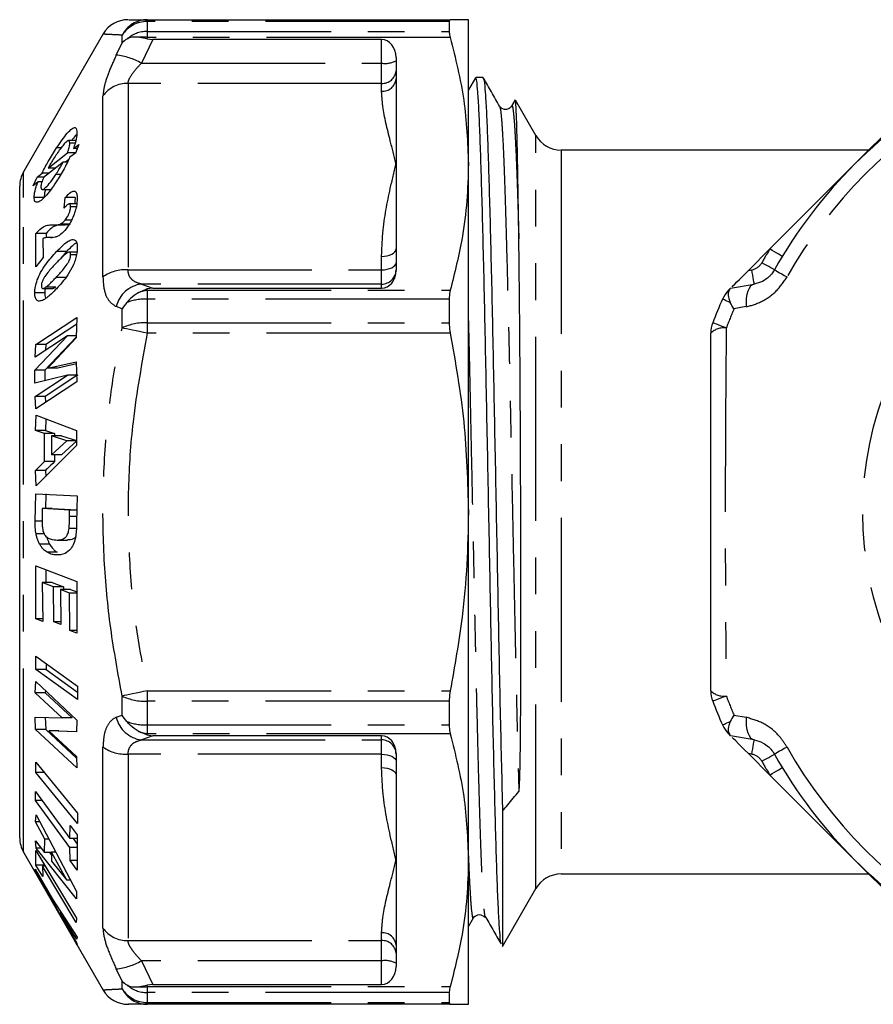
# Model space of a CAD drawing. Extents: x 16 to 395, y 76 to 235.
# Drawn here: x 86 to 115, y 76 to 110 of the extents above; entities that cross this region are included whole.
import ezdxf

# ---------------------------------------------------------------- set-up
doc = ezdxf.new("R2010")
doc.units = 0
doc.linetypes.add('PHANTOM', pattern=[12.7, 6.35, -1.27, 1.27, -1.27, 1.27, -1.27])
doc.layers.get('0').update_dxf_attribs({"linetype": 'CONTINUOUS'})

msp = doc.modelspace()

# ---------------------------------------------------------------- linework, layer by layer
at = {"color": 7, "linetype": 'CONTINUOUS'}
for p, q in [((90.177, 110.213), (100.644, 110.213)), ((101.271, 105.234), (101.271, 110.213)), ((100.607, 110.146), (100.607, 109.807)), ((88.652, 109.722), (85.905, 104.963)), ((90.164, 109.555), (89.859, 109.608)), ((90.164, 109.555), (90.375, 109.529)), ((98.271, 109.529), (90.375, 109.529)), ((98.771, 108.913), (98.771, 108.171)), ((98.771, 108.171), (98.771, 105.234)), ((101.513, 108.205), (101.271, 107.787)), ((101.777, 108.213), (101.522, 108.213)), ((114.622, 105.234), (117.559, 108.171)), ((102.885, 107.442), (102.763, 107.23)), ((102.349, 107.209), (102.35, 107.206)), ((103.604, 106.213), (102.898, 107.436)), ((87.203, 105.787), (87.048, 105.787)), ((87.703, 106.036), (87.453, 106.036)), ((87.685, 105.946), (87.501, 105.946)), ((87.628, 105.767), (87.809, 105.901)), ((87.759, 105.767), (87.628, 105.767)), ((87.809, 105.901), (87.7, 105.609)), ((86.754, 105.091), (87.421, 105.612)), ((87.702, 105.612), (87.421, 105.612)), ((87.7, 105.609), (87.506, 105.466)), ((115.121, 105.713), (104.47, 105.713)), ((87.272, 105.291), (86.596, 104.768)), ((87.013, 105.091), (86.754, 105.091)), ((87.418, 105.291), (87.272, 105.291)), ((87.458, 105.37), (87.357, 105.291)), ((98.771, 105.234), (98.771, 102.297)), ((101.271, 93.213), (101.271, 105.234)), ((111.685, 102.297), (114.622, 105.234)), ((86.24, 104.475), (86.372, 104.773)), ((86.372, 104.773), (86.544, 104.918)), ((86.602, 104.773), (86.372, 104.773)), ((86.79, 104.918), (86.544, 104.918)), ((87.189, 104.865), (87.015, 104.865)), ((85.771, 103.607), (85.771, 104.463)), ((86.405, 104.613), (86.24, 104.475)), ((86.541, 104.613), (86.405, 104.613)), ((86.618, 104.072), (86.271, 104.072)), ((86.557, 104.349), (86.848, 104.349)), ((87.307, 103.709), (87.346, 104.07)), ((87.692, 104.07), (87.346, 104.07)), ((87.738, 103.855), (87.482, 103.855)), ((87.727, 103.756), (87.529, 103.756)), ((85.771, 81.963), (85.771, 103.607)), ((86.993, 103.129), (87.339, 103.129)), ((87.517, 103.151), (87.171, 103.151)), ((87.561, 103.294), (87.34, 103.294)), ((86.332, 101.684), (86.334, 102.835)), ((86.681, 102.835), (86.334, 102.835)), ((86.681, 102.835), (86.68, 102.724)), ((86.91, 102.689), (86.706, 102.689)), ((86.573, 102.657), (86.587, 102.004)), ((86.587, 102.004), (86.332, 101.684)), ((87.389, 102.203), (87.043, 102.203)), ((87.389, 102.203), (87.177, 101.956)), ((87.75, 102.186), (87.479, 102.186)), ((87.732, 102.092), (87.531, 102.092)), ((98.771, 102.297), (98.771, 101.556)), ((110.944, 101.556), (111.685, 102.297)), ((110.327, 100.939), (111.145, 101.083)), ((86.638, 100.785), (86.292, 100.785)), ((86.573, 100.931), (86.92, 100.931)), ((87.014, 100.974), (86.668, 100.974)), ((89.859, 100.783), (90.164, 100.914)), ((90.375, 100.939), (90.164, 100.914)), ((90.375, 100.939), (98.271, 100.939)), ((110.302, 100.914), (110.248, 100.783)), ((110.256, 100.868), (110.302, 100.914)), ((110.302, 100.914), (110.327, 100.939)), ((100.607, 100.566), (100.607, 99.748)), ((86.323, 98.994), (87.75, 99.927)), ((87.742, 99.696), (86.669, 98.994)), ((87.75, 99.927), (87.726, 99.233)), ((86.291, 98.108), (87.428, 99.297)), ((87.428, 99.297), (86.302, 98.562)), ((87.728, 99.297), (87.428, 99.297)), ((86.302, 98.562), (86.323, 98.994)), ((86.669, 98.994), (86.323, 98.994)), ((87.727, 99.247), (86.637, 98.108)), ((86.669, 98.994), (86.66, 98.796)), ((87.726, 99.233), (86.745, 98.179)), ((86.745, 98.179), (87.726, 98.403)), ((87.729, 98.324), (87.091, 98.179)), ((87.726, 98.403), (87.75, 97.707)), ((86.291, 97.661), (86.291, 98.108)), ((86.637, 98.108), (86.291, 98.108)), ((87.428, 97.94), (86.291, 97.661)), ((86.302, 97.205), (87.428, 97.94)), ((86.637, 98.108), (86.637, 97.746)), ((87.091, 98.179), (86.745, 98.179)), ((87.775, 97.94), (87.428, 97.94)), ((87.75, 97.707), (86.323, 96.773)), ((86.323, 96.773), (86.302, 97.205)), ((86.649, 97.205), (86.302, 97.205)), ((86.649, 97.205), (86.659, 96.993)), ((86.314, 96.032), (86.338, 96.554)), ((86.338, 96.554), (87.73, 96.026)), ((86.678, 96.425), (86.66, 96.032)), ((86.632, 95.927), (86.314, 96.032)), ((86.66, 96.032), (86.314, 96.032)), ((86.631, 94.955), (86.632, 95.927)), ((86.978, 95.927), (86.632, 95.927)), ((86.66, 96.032), (86.978, 95.927)), ((86.978, 95.927), (86.978, 95.846)), ((87.73, 96.026), (87.729, 95.507)), ((86.869, 95.846), (86.868, 95.183)), ((86.868, 95.183), (87.395, 95.674)), ((87.395, 95.674), (86.869, 95.846)), ((87.215, 95.846), (86.869, 95.846)), ((87.215, 95.846), (87.73, 95.678)), ((87.742, 95.674), (87.215, 95.183)), ((87.73, 95.674), (87.395, 95.674)), ((87.729, 95.507), (86.337, 94.112)), ((86.313, 94.646), (86.631, 94.955)), ((86.978, 94.955), (86.631, 94.955)), ((87.215, 95.183), (86.868, 95.183)), ((86.978, 95.183), (86.978, 94.955)), ((86.337, 94.112), (86.313, 94.646)), ((86.66, 94.646), (86.313, 94.646)), ((86.66, 94.646), (86.669, 94.444)), ((86.302, 92.902), (86.325, 93.843)), ((86.325, 93.843), (87.752, 93.77)), ((86.671, 93.843), (86.659, 93.331)), ((87.752, 93.77), (87.733, 92.855)), ((86.548, 93.331), (86.543, 92.957)), ((87.496, 93.282), (86.548, 93.331)), ((86.895, 93.331), (86.548, 93.331)), ((86.895, 93.331), (87.742, 93.287)), ((87.492, 93.057), (87.496, 93.282)), ((87.742, 93.282), (87.496, 93.282)), ((101.271, 81.192), (101.271, 93.213)), ((87.729, 92.647), (87.477, 92.647)), ((86.619, 92.457), (86.335, 92.457)), ((87.073, 92.246), (87.419, 92.246)), ((86.805, 92.1), (86.458, 92.1)), ((87.068, 91.822), (86.721, 91.822)), ((87.169, 91.73), (87.028, 91.73)), ((86.326, 91.353), (87.748, 90.81)), ((86.329, 89.522), (86.326, 91.353)), ((86.673, 91.221), (86.673, 90.775)), ((87.748, 90.81), (87.749, 89.026)), ((86.939, 90.628), (86.551, 90.775)), ((86.551, 90.775), (86.569, 89.43)), ((86.897, 90.775), (86.551, 90.775)), ((86.897, 90.775), (87.285, 90.628)), ((86.95, 89.419), (86.939, 90.628)), ((87.285, 90.628), (86.939, 90.628)), ((87.179, 90.536), (87.19, 89.328)), ((87.495, 90.416), (87.179, 90.536)), ((87.525, 90.536), (87.179, 90.536)), ((87.285, 90.628), (87.286, 90.536)), ((87.525, 90.536), (87.748, 90.451)), ((87.508, 89.117), (87.495, 90.416)), ((87.748, 90.416), (87.495, 90.416)), ((86.569, 89.43), (86.329, 89.522)), ((86.568, 89.522), (86.329, 89.522)), ((87.19, 89.328), (86.95, 89.419)), ((87.189, 89.419), (86.95, 89.419)), ((87.749, 89.026), (87.508, 89.117)), ((87.749, 89.117), (87.508, 89.117)), ((86.334, 88.232), (87.765, 87.2)), ((86.334, 87.777), (86.334, 88.232)), ((87.766, 86.744), (86.334, 87.777)), ((86.681, 87.777), (86.334, 87.777)), ((86.68, 87.982), (86.681, 87.777)), ((86.681, 87.777), (87.765, 86.994)), ((86.308, 86.968), (86.324, 87.358)), ((86.324, 87.358), (87.747, 86.028)), ((86.658, 87.047), (86.654, 86.968)), ((87.765, 87.2), (87.766, 86.744)), ((87.237, 86.101), (86.308, 86.968)), ((86.654, 86.968), (86.308, 86.968)), ((86.654, 86.968), (87.584, 86.101)), ((100.607, 86.679), (100.607, 85.86)), ((86.322, 85.708), (86.306, 86.129)), ((86.306, 86.129), (87.237, 86.101)), ((86.652, 86.129), (86.669, 85.708)), ((87.584, 86.101), (87.237, 86.101)), ((87.747, 86.028), (87.732, 85.619)), ((87.745, 84.377), (86.322, 85.708)), ((86.669, 85.708), (86.322, 85.708)), ((86.669, 85.708), (87.734, 84.711)), ((86.78, 85.656), (87.732, 84.767)), ((87.732, 85.619), (86.78, 85.656)), ((87.126, 85.656), (86.78, 85.656)), ((87.126, 85.656), (87.733, 85.632)), ((90.164, 85.513), (89.859, 85.643)), ((90.164, 85.513), (90.375, 85.487)), ((98.271, 85.487), (90.375, 85.487)), ((110.248, 85.643), (110.302, 85.513)), ((110.302, 85.513), (110.256, 85.558)), ((110.327, 85.487), (110.302, 85.513)), ((111.145, 85.343), (110.327, 85.487)), ((87.732, 84.767), (87.745, 84.377)), ((98.771, 84.871), (98.771, 84.129)), ((111.685, 84.129), (110.944, 84.871)), ((86.334, 84.569), (87.766, 82.817)), ((86.334, 84.214), (86.334, 84.569)), ((87.766, 82.462), (86.334, 84.214)), ((86.624, 84.214), (86.334, 84.214)), ((98.771, 84.129), (98.771, 81.192)), ((114.622, 81.192), (111.685, 84.129)), ((86.313, 83.559), (87.501, 81.937)), ((86.313, 83.251), (86.313, 83.559)), ((87.501, 81.629), (86.313, 83.251)), ((86.539, 83.251), (86.313, 83.251)), ((86.314, 82.509), (86.338, 82.755)), ((86.338, 82.755), (87.738, 80.103)), ((87.766, 82.817), (87.766, 82.462)), ((102.45, 82.889), (102.45, 78.213)), ((86.634, 81.913), (86.314, 82.509)), ((86.468, 82.509), (86.314, 82.509)), ((87.501, 81.937), (87.52, 82.39)), ((87.52, 82.39), (87.761, 82.06)), ((87.761, 82.06), (87.76, 80.847)), ((86.314, 81.855), (86.633, 81.454)), ((86.338, 81.603), (86.314, 81.855)), ((87.738, 79.858), (86.338, 81.603)), ((86.515, 81.603), (86.338, 81.603)), ((86.633, 81.454), (86.634, 81.913)), ((86.782, 81.913), (86.634, 81.913)), ((87.761, 81.937), (87.501, 81.937)), ((87.519, 81.177), (87.501, 81.629)), ((87.761, 81.629), (87.501, 81.629)), ((87.622, 81.937), (87.761, 81.747)), ((85.905, 81.463), (88.652, 76.705)), ((86.327, 81.527), (87.735, 79.188)), ((86.333, 81.022), (86.327, 81.527)), ((86.872, 81.454), (86.633, 81.454)), ((86.804, 81.454), (86.872, 81.369)), ((87.402, 80.497), (86.872, 81.471)), ((87.016, 81.471), (86.872, 81.471)), ((86.872, 81.471), (86.872, 81.157)), ((86.98, 81.539), (86.98, 81.454)), ((86.572, 80.625), (86.333, 81.022)), ((86.63, 81.022), (86.333, 81.022)), ((87.725, 79.043), (86.554, 80.984)), ((86.554, 80.984), (86.572, 80.625)), ((86.653, 80.984), (86.554, 80.984)), ((86.872, 81.157), (87.402, 80.497)), ((87.76, 80.847), (87.519, 81.177)), ((87.76, 81.177), (87.519, 81.177)), ((98.771, 81.192), (98.771, 78.256)), ((101.271, 76.213), (101.271, 81.192)), ((117.559, 78.256), (114.622, 81.192)), ((86.309, 80.882), (86.91, 79.849)), ((86.309, 80.823), (86.309, 80.882)), ((86.908, 79.793), (86.309, 80.823)), ((86.343, 80.823), (86.309, 80.823)), ((104.47, 80.713), (115.121, 80.713)), ((87.53, 80.497), (87.402, 80.497)), ((87.738, 80.103), (87.738, 79.858)), ((102.45, 78.213), (103.604, 80.213)), ((87.762, 78.26), (86.908, 79.793)), ((86.946, 79.793), (86.908, 79.793)), ((86.91, 79.849), (87.761, 78.534)), ((87.171, 79.367), (87.742, 78.328)), ((87.741, 78.465), (87.171, 79.367)), ((87.222, 79.367), (87.171, 79.367)), ((101.443, 79.221), (101.449, 79.242)), ((87.735, 79.188), (87.725, 79.043)), ((101.271, 78.9), (101.443, 79.197)), ((87.761, 78.534), (87.741, 78.465)), ((87.742, 78.328), (87.762, 78.26)), ((98.771, 78.256), (98.771, 77.514)), ((89.859, 76.818), (90.164, 76.872)), ((90.375, 76.898), (90.164, 76.872)), ((90.375, 76.898), (98.271, 76.898)), ((100.607, 76.619), (100.607, 76.28)), ((100.644, 76.213), (90.177, 76.213))]:
    msp.add_line(p, q, dxfattribs=at)
at = {"color": 8, "linetype": 'PHANTOM'}
for p, q in [((90.177, 110.213), (90.177, 110.146)), ((90.177, 110.146), (90.177, 109.807)), ((100.607, 110.146), (90.177, 110.146)), ((89.311, 109.411), (89.311, 109.68)), ((90.375, 109.529), (89.975, 108.711)), ((90.177, 109.6), (90.164, 109.555)), ((90.177, 109.807), (90.177, 109.6)), ((90.177, 109.807), (100.607, 109.807)), ((100.644, 109.6), (90.177, 109.6)), ((98.271, 108.711), (98.271, 109.529)), ((89.109, 108.993), (89.311, 109.411)), ((89.975, 108.711), (98.271, 108.711)), ((98.271, 108.014), (98.271, 108.711)), ((89.513, 108.014), (89.513, 101.576)), ((98.271, 108.014), (89.513, 108.014)), ((98.271, 107.744), (98.271, 108.014)), ((88.647, 101.33), (88.647, 107.579)), ((103.604, 80.213), (103.604, 106.213)), ((104.47, 105.713), (104.47, 80.713)), ((85.905, 104.069), (85.905, 104.963)), ((85.905, 81.463), (85.905, 104.069)), ((98.271, 101.576), (98.271, 102.038)), ((89.513, 101.576), (98.271, 101.576)), ((98.271, 101.083), (98.271, 101.576)), ((110.944, 101.556), (111.059, 101.576)), ((87.373, 101.313), (87.027, 101.313)), ((89.975, 101.083), (90.375, 100.939)), ((98.271, 101.083), (89.975, 101.083)), ((98.271, 100.939), (98.271, 101.083)), ((90.164, 100.914), (90.177, 100.868)), ((90.177, 100.868), (100.644, 100.868)), ((90.177, 100.868), (90.177, 100.566)), ((89.311, 100.224), (89.109, 100.304)), ((90.177, 100.566), (90.177, 99.748)), ((100.607, 100.566), (90.177, 100.566)), ((110.863, 100.304), (110.445, 100.224)), ((89.311, 99.568), (89.311, 100.224)), ((90.177, 99.748), (100.607, 99.748)), ((90.177, 99.748), (90.177, 99.388)), ((100.644, 99.388), (90.177, 99.388)), ((86.543, 92.902), (86.302, 92.902)), ((87.737, 93.057), (87.492, 93.057)), ((89.311, 86.202), (89.311, 86.859)), ((90.177, 87.039), (100.644, 87.039)), ((90.177, 87.039), (90.177, 86.679)), ((100.607, 86.679), (90.177, 86.679)), ((90.177, 86.679), (90.177, 85.86)), ((89.109, 86.123), (89.311, 86.202)), ((110.445, 86.202), (110.863, 86.123)), ((90.177, 85.86), (100.607, 85.86)), ((90.177, 85.86), (90.177, 85.558)), ((90.375, 85.487), (89.975, 85.343)), ((89.975, 85.343), (98.271, 85.343)), ((90.177, 85.558), (90.164, 85.513)), ((100.644, 85.558), (90.177, 85.558)), ((98.271, 85.343), (98.271, 85.487)), ((98.271, 84.85), (98.271, 85.343)), ((88.647, 78.848), (88.647, 85.096)), ((98.271, 84.85), (89.513, 84.85)), ((89.513, 84.85), (89.513, 78.413)), ((98.271, 84.389), (98.271, 84.85)), ((111.059, 84.851), (110.944, 84.871)), ((98.271, 78.413), (98.271, 78.683)), ((89.513, 78.413), (98.271, 78.413)), ((98.271, 77.716), (98.271, 78.413)), ((98.271, 77.716), (89.975, 77.716)), ((89.975, 77.716), (90.375, 76.898)), ((98.271, 76.898), (98.271, 77.716)), ((89.311, 77.015), (89.109, 77.433)), ((89.311, 76.747), (89.311, 77.015)), ((90.164, 76.872), (90.177, 76.827)), ((90.177, 76.827), (100.644, 76.827)), ((90.177, 76.827), (90.177, 76.619)), ((100.607, 76.619), (90.177, 76.619)), ((90.177, 76.619), (90.177, 76.28)), ((90.177, 76.28), (100.607, 76.28)), ((90.177, 76.28), (90.177, 76.213))]:
    msp.add_line(p, q, dxfattribs=at)
at = {"color": 8, "linetype": 'PHANTOM', "flags": 128}
for points in [[(98.271, 102.038), (98.368, 102.043), (98.462, 102.057), (98.549, 102.081), (98.624, 102.114), (98.687, 102.153), (98.733, 102.198), (98.761, 102.247), (98.771, 102.297)], [(112.113, 102.038), (112.105, 102.043), (112.08, 102.057), (112.041, 102.081), (111.988, 102.114), (111.923, 102.153), (111.849, 102.198), (111.769, 102.247), (111.685, 102.297)], [(98.271, 101.576), (98.368, 101.581), (98.462, 101.595), (98.549, 101.618), (98.624, 101.648), (98.687, 101.686), (98.733, 101.728), (98.761, 101.774), (98.771, 101.822)], [(111.842, 101.576), (111.834, 101.581), (111.809, 101.595), (111.769, 101.618), (111.715, 101.648), (111.649, 101.686), (111.574, 101.728), (111.492, 101.774), (111.407, 101.822)], [(111.145, 101.083), (111.144, 101.093), (111.139, 101.121), (111.131, 101.166), (111.12, 101.228), (111.107, 101.302), (111.092, 101.387), (111.076, 101.48), (111.059, 101.576)], [(111.842, 101.576), (111.85, 101.572), (111.872, 101.56), (111.909, 101.539), (111.959, 101.51), (112.022, 101.475), (112.097, 101.432), (112.183, 101.384), (112.278, 101.33)], [(111.145, 101.083), (111.08, 101.059), (111.02, 101.009), (110.968, 100.936), (110.926, 100.842), (110.893, 100.728), (110.871, 100.598), (110.861, 100.456), (110.863, 100.304)], [(110.314, 100.449), (110.255, 100.475), (110.202, 100.499), (110.156, 100.519), (110.118, 100.536), (110.088, 100.549), (110.067, 100.558), (110.054, 100.564), (110.049, 100.566)], [(110.177, 99.568), (110.075, 99.607), (109.983, 99.642), (109.903, 99.673), (109.835, 99.699), (109.781, 99.72), (109.742, 99.735), (109.718, 99.745), (109.71, 99.748)], [(90.177, 99.388), (90.045, 99.415), (89.915, 99.442), (89.79, 99.468), (89.672, 99.493), (89.563, 99.515), (89.465, 99.536), (89.381, 99.553), (89.311, 99.568)], [(90.177, 87.039), (90.045, 87.011), (89.915, 86.984), (89.79, 86.958), (89.672, 86.934), (89.563, 86.911), (89.465, 86.891), (89.381, 86.873), (89.311, 86.859)], [(110.177, 86.859), (110.075, 86.82), (109.983, 86.784), (109.903, 86.753), (109.835, 86.727), (109.781, 86.706), (109.742, 86.691), (109.718, 86.682), (109.71, 86.679)], [(110.863, 86.123), (110.861, 85.971), (110.871, 85.828), (110.893, 85.698), (110.926, 85.585), (110.968, 85.49), (111.02, 85.417), (111.08, 85.368), (111.145, 85.343)], [(110.049, 85.86), (110.054, 85.862), (110.067, 85.868), (110.088, 85.878), (110.118, 85.891), (110.156, 85.908), (110.202, 85.928), (110.255, 85.951), (110.314, 85.978)], [(111.059, 84.851), (111.076, 84.947), (111.092, 85.039), (111.107, 85.124), (111.12, 85.199), (111.131, 85.26), (111.139, 85.306), (111.144, 85.334), (111.145, 85.343)], [(112.278, 85.096), (112.183, 85.043), (112.097, 84.994), (112.022, 84.952), (111.959, 84.916), (111.909, 84.888), (111.872, 84.867), (111.85, 84.854), (111.842, 84.85)], [(98.271, 84.85), (98.368, 84.845), (98.462, 84.831), (98.549, 84.809), (98.624, 84.778), (98.687, 84.741), (98.733, 84.698), (98.761, 84.652), (98.771, 84.604)], [(111.407, 84.604), (111.492, 84.652), (111.574, 84.698), (111.649, 84.741), (111.715, 84.778), (111.769, 84.809), (111.809, 84.831), (111.834, 84.845), (111.842, 84.85)], [(98.271, 84.389), (98.368, 84.384), (98.462, 84.369), (98.549, 84.345), (98.624, 84.313), (98.687, 84.273), (98.733, 84.229), (98.761, 84.18), (98.771, 84.129)], [(111.685, 84.129), (111.769, 84.18), (111.849, 84.229), (111.923, 84.273), (111.988, 84.313), (112.041, 84.345), (112.08, 84.369), (112.105, 84.384), (112.113, 84.389)]]:
    msp.add_lwpolyline(points, dxfattribs=at)
at = {"color": 7, "linetype": 'CONTINUOUS', "flags": 128}
for points in [[(110.378, 100.99), (110.41, 101.022), (110.472, 101.083), (110.548, 101.159), (110.636, 101.247), (110.733, 101.345), (110.837, 101.449), (110.944, 101.556)], [(87.775, 97.94), (87.716, 97.902), (86.649, 97.205)], [(110.944, 84.871), (110.824, 84.991), (110.708, 85.107), (110.601, 85.213), (110.508, 85.307), (110.431, 85.383), (110.384, 85.431)]]:
    msp.add_lwpolyline(points, dxfattribs=at)
at = {"color": 8, "linetype": 'PHANTOM'}
msp.add_circle((126.643, 93.213), 11.75, dxfattribs=at)
at = {"color": 7, "linetype": 'CONTINUOUS'}
for centre, radius, start, end in [((89.513, 109.213), 1, 89.9999, 149.3236), ((126.643, 93.213), 17, 119.4685, 150.5315), ((104.47, 106.713), 1, 210, 270), ((86.771, 104.463), 1, 150, 180), ((110.963, 100.161), 1, 135, 156.1014), ((126.643, 93.213), 18.15, 156.1014, 158.8986), ((110.643, 99.388), 1, 158.8986, 180), ((110.643, 87.039), 1, 180, 201.1014), ((126.643, 93.213), 18.15, 201.1014, 203.8986), ((110.963, 86.265), 1, 203.8986, 225), ((126.643, 93.213), 17, 209.4685, 240.5315), ((86.771, 81.963), 1, 180, 210), ((104.47, 79.713), 1, 90, 150), ((89.513, 77.213), 1, 210.6188, 270.0001)]:
    msp.add_arc(centre, radius, start, end, dxfattribs=at)
at = {"color": 8, "linetype": 'PHANTOM'}
for centre, radius, start, end in [((90.182, 109.237), 0.977, 90.2573, 153.0143), ((90.165, 109.132), 1.015, 89.3093, 147.3076), ((90.17, 108.758), 1.049, 89.6191, 131.6258), ((89.984, 108.317), 1.297, 81.4447, 95.5155), ((88.832, 106.674), 2.336, 60.6922, 83.1834), ((98.392, 109.496), 0.794, 261.2202, 298.482), ((98.301, 108.484), 0.471, 266.3179, 355.7696), ((98.305, 108.21), 0.468, 265.8729, 355.1698), ((89.49, 106.98), 1.034, 88.7344, 144.639), ((126.643, 93.213), 16.5, 119.4685, 150.5315), ((126.643, 93.213), 17.5, 148.7291, 150.5315), ((110.972, 102.068), 0.5, 280, 330.5315), ((89.442, 100.181), 1.398, 87.0667, 124.6449), ((98.275, 101.58), 0.496, 269.5649, 359.5582), ((90.101, 100.073), 1.019, 97.1161, 166.8919), ((90.387, 99.447), 1.437, 98.4008, 111.5432), ((110.33, 100.818), 0.0891, 145.6916, 202.9762), ((90.142, 98.61), 1.957, 88.959, 109.9751), ((126.643, 93.213), 17.65, 156.5959, 158.8986), ((90.095, 97.969), 1.78, 87.356, 116.1284), ((110.105, 98.9), 0.672, 83.8707, 133.4175), ((90.095, 88.457), 1.78, 243.8716, 272.644), ((110.105, 87.527), 0.672, 226.5825, 276.1293), ((126.643, 93.213), 17.65, 201.1014, 203.4041), ((90.101, 86.354), 1.019, 193.1081, 262.8839), ((90.142, 87.817), 1.957, 250.0249, 271.041), ((90.387, 86.98), 1.437, 248.4568, 261.5992), ((98.275, 84.847), 0.496, 0.4418, 90.4351), ((110.33, 85.609), 0.0891, 157.0238, 214.3084), ((89.442, 86.246), 1.398, 235.3551, 272.9333), ((126.643, 93.213), 16.5, 209.4685, 240.5315), ((110.972, 84.358), 0.5, 29.4685, 80), ((126.643, 93.213), 17.5, 209.4685, 211.2709), ((89.49, 79.446), 1.034, 215.361, 271.2656), ((98.305, 78.216), 0.468, 4.8302, 94.1271), ((98.301, 77.943), 0.471, 4.2304, 93.6821), ((88.832, 79.752), 2.336, 276.8166, 299.3078), ((98.392, 76.931), 0.794, 61.518, 98.7798), ((90.17, 77.669), 1.049, 228.3742, 270.3809), ((90.165, 77.295), 1.015, 212.6924, 270.6907), ((90.182, 77.19), 0.977, 206.9857, 269.7427), ((89.984, 78.11), 1.297, 264.4845, 278.5553)]:
    msp.add_arc(centre, radius, start, end, dxfattribs=at)
at = {"color": 7, "linetype": 'CONTINUOUS'}
for centre, start_param, end_param in [((98.271, 108.913), 4.712389, 6.283185), ((98.271, 101.556), 3.141593, 4.712389), ((98.271, 84.871), 4.712389, 6.283185), ((98.271, 77.514), 3.141593, 4.712389)]:
    msp.add_ellipse(centre, major_axis=(0, 0.616), ratio=0.81116, start_param=start_param, end_param=end_param, dxfattribs=at)
for points, knots in [([(89.536, 110.213), (89.535, 110.213), (89.533, 110.213), (89.745, 110.213), (90.033, 110.213), (90.177, 110.213)], [0, 0, 0, 0, 0.239314, 0.619611, 1, 1, 1, 1]), ([(100.644, 110.213), (100.628, 110.206), (100.608, 110.197), (100.607, 110.154), (100.607, 110.146)], [0, 0, 0, 0, 0.8127204, 1, 1, 1, 1]), ([(101.271, 110.213), (101.26, 110.213), (101.237, 110.213), (101.048, 110.213), (100.793, 110.213), (100.644, 110.213)], [0, 0, 0, 0, 0.29172, 0.584508, 1, 1, 1, 1]), ([(89.473, 109.542), (89.416, 109.502), (89.356, 109.462), (89.312, 109.412), (89.311, 109.411)], [0, 0, 0, 0, 0.977516, 1, 1, 1, 1]), ([(89.859, 109.608), (89.769, 109.611), (89.626, 109.614), (89.514, 109.562), (89.473, 109.542)], [0, 0, 0, 0, 0.630644, 1, 1, 1, 1]), ([(100.607, 109.807), (100.611, 109.759), (100.616, 109.7), (100.639, 109.616), (100.644, 109.6)], [0, 0, 0, 0, 0.812775, 1, 1, 1, 1]), ([(100.644, 109.6), (100.823, 108.881), (101.184, 107.437), (101.242, 105.971), (101.271, 105.234)], [0, 0, 0, 0, 0.497708, 1, 1, 1, 1]), ([(102.397, 78.322), (102.395, 78.328), (102.381, 78.372), (102.353, 78.701), (102.315, 79.319), (102.276, 80.198), (102.24, 81.288), (102.202, 82.582), (102.164, 84.067), (102.125, 85.712), (102.087, 87.476), (102.051, 89.332), (102.013, 91.258), (101.975, 93.229), (101.936, 95.201), (101.899, 97.126), (101.862, 98.98), (101.824, 100.743), (101.786, 102.386), (101.747, 103.867), (101.71, 105.158), (101.673, 106.245), (101.635, 107.116), (101.597, 107.746), (101.558, 108.141), (101.534, 108.189), (101.522, 108.212)], [0, 0, 0, 0, 0.006515, 0.049902, 0.093439, 0.13675, 0.179505, 0.222504, 0.26595, 0.309472, 0.352694, 0.395393, 0.438511, 0.482002, 0.525494, 0.568611, 0.611311, 0.654532, 0.698054, 0.7415, 0.784499, 0.827254, 0.870566, 0.914103, 0.957489, 1, 1, 1, 1]), ([(102.35, 107.229), (102.256, 107.392), (102.068, 107.717), (101.88, 108.042), (101.786, 108.205)], [0, 0, 0, 0, 0.499987, 1, 1, 1, 1]), ([(101.786, 108.181), (101.795, 108.16), (101.817, 108.112), (101.852, 107.736), (101.891, 107.104), (101.929, 106.229), (101.965, 105.139), (102.003, 103.844), (102.041, 102.36), (102.08, 100.715), (102.118, 98.95), (102.154, 97.094), (102.192, 95.168), (102.23, 93.197), (102.269, 91.226), (102.307, 89.301), (102.343, 87.446), (102.381, 85.686), (102.417, 84.152), (102.44, 83.274), (102.45, 82.889)], [0, 0, 0, 0, 0.042373, 0.099629, 0.157084, 0.214241, 0.270664, 0.327409, 0.384744, 0.442179, 0.499217, 0.555567, 0.612468, 0.669863, 0.727258, 0.784159, 0.840508, 0.897547, 0.954982, 1, 1, 1, 1]), ([(102.763, 107.23), (102.741, 107.201), (102.695, 107.141), (102.556, 107.099), (102.417, 107.141), (102.372, 107.201), (102.349, 107.23)], [0, 0, 0, 0, 0.246592, 0.5, 0.753408, 1, 1, 1, 1]), ([(103.013, 102.649), (103.008, 102.996), (102.998, 103.694), (102.984, 104.555), (102.972, 105.275), (102.96, 105.867), (102.947, 106.376), (102.935, 106.79), (102.922, 107.105), (102.91, 107.319), (102.9, 107.431), (102.895, 107.433), (102.893, 107.433)], [0, 0, 0, 0, 0.120855, 0.2429803, 0.3429529, 0.4429256, 0.5458026, 0.6486794, 0.7486546, 0.8486298, 0.951506, 1, 1, 1, 1]), ([(87.048, 105.787), (87.111, 105.881), (87.236, 106.067), (87.419, 106.306), (87.581, 106.466), (87.696, 106.509), (87.741, 106.437), (87.745, 106.352), (87.746, 106.321)], [0, 0, 0, 0, 0.180451, 0.359717, 0.545956, 0.733199, 0.901031, 1, 1, 1, 1]), ([(87.743, 106.264), (87.725, 106.246), (87.673, 106.19), (87.611, 106.098), (87.57, 106.036)], [0, 0, 0, 0, 0.330647, 1, 1, 1, 1]), ([(87.746, 106.321), (87.745, 106.287), (87.741, 106.187), (87.705, 105.999), (87.648, 105.828), (87.628, 105.767)], [0, 0, 0, 0, 0.247691, 0.735502, 1, 1, 1, 1]), ([(86.544, 104.918), (86.615, 105.055), (86.73, 105.276), (86.903, 105.563), (86.999, 105.712), (87.048, 105.787)], [0, 0, 0, 0, 0.443017, 0.719084, 1, 1, 1, 1]), ([(87.501, 105.946), (87.498, 105.977), (87.492, 106.038), (87.437, 106.04), (87.357, 105.981), (87.219, 105.824), (87.1, 105.648), (87.02, 105.53)], [0, 0, 0, 0, 0.163603, 0.328903, 0.471866, 0.643324, 1, 1, 1, 1]), ([(87.421, 105.612), (87.444, 105.68), (87.489, 105.807), (87.5, 105.902), (87.501, 105.941), (87.501, 105.946)], [0, 0, 0, 0, 0.501803, 0.9354743, 1, 1, 1, 1]), ([(87.02, 105.53), (86.981, 105.469), (86.917, 105.37), (86.828, 105.222), (86.779, 105.135), (86.754, 105.091)], [0, 0, 0, 0, 0.436017, 0.716349, 1, 1, 1, 1]), ([(87.506, 105.466), (87.44, 105.329), (87.334, 105.109), (87.169, 104.828), (87.077, 104.684), (87.031, 104.612)], [0, 0, 0, 0, 0.44873, 0.722212, 1, 1, 1, 1]), ([(87.015, 104.865), (87.053, 104.924), (87.115, 105.021), (87.201, 105.164), (87.248, 105.249), (87.272, 105.291)], [0, 0, 0, 0, 0.437023, 0.717012, 1, 1, 1, 1]), ([(101.271, 105.234), (101.26, 104.807), (101.237, 103.95), (101.048, 102.49), (100.793, 101.468), (100.644, 100.868)], [0, 0, 0, 0, 0.2917198, 0.5845081, 1, 1, 1, 1]), ([(86.505, 104.435), (86.508, 104.405), (86.515, 104.346), (86.579, 104.345), (86.685, 104.423), (86.838, 104.604), (86.953, 104.774), (87.015, 104.865)], [0, 0, 0, 0, 0.156166, 0.31365, 0.495158, 0.729833, 1, 1, 1, 1]), ([(86.596, 104.768), (86.571, 104.702), (86.532, 104.603), (86.508, 104.496), (86.506, 104.456), (86.505, 104.435)], [0, 0, 0, 0, 0.496528, 0.74267, 1, 1, 1, 1]), ([(86.271, 104.072), (86.273, 104.105), (86.276, 104.205), (86.318, 104.387), (86.383, 104.555), (86.405, 104.613)], [0, 0, 0, 0, 0.246724, 0.741025, 1, 1, 1, 1]), ([(87.031, 104.612), (86.966, 104.516), (86.835, 104.324), (86.64, 104.083), (86.46, 103.924), (86.327, 103.888), (86.276, 103.965), (86.272, 104.046), (86.271, 104.072)], [0, 0, 0, 0, 0.184488, 0.367844, 0.557897, 0.74895, 0.919658, 1, 1, 1, 1]), ([(86.663, 104.349), (86.658, 104.334), (86.635, 104.266), (86.624, 104.177), (86.62, 104.107), (86.618, 104.072)], [0, 0, 0, 0, 0.1224474, 0.5555512, 1, 1, 1, 1]), ([(87.346, 104.07), (87.411, 104.141), (87.516, 104.253), (87.642, 104.312), (87.712, 104.274), (87.751, 104.177), (87.755, 104.079), (87.757, 104.033)], [0, 0, 0, 0, 0.302601, 0.481659, 0.66151, 0.840843, 1, 1, 1, 1]), ([(87.692, 104.07), (87.685, 104.007), (87.676, 103.935), (87.669, 103.863), (87.668, 103.855)], [0, 0, 0, 0, 0.885026, 1, 1, 1, 1]), ([(87.529, 103.756), (87.527, 103.785), (87.523, 103.835), (87.491, 103.859), (87.445, 103.848), (87.381, 103.792), (87.331, 103.736), (87.307, 103.709)], [0, 0, 0, 0, 0.221632, 0.373208, 0.524571, 0.773732, 1, 1, 1, 1]), ([(87.34, 103.294), (87.37, 103.335), (87.417, 103.398), (87.475, 103.511), (87.509, 103.605), (87.527, 103.69), (87.528, 103.734), (87.529, 103.756)], [0, 0, 0, 0, 0.317102, 0.497032, 0.678121, 0.836931, 1, 1, 1, 1]), ([(87.757, 104.033), (87.752, 103.947), (87.745, 103.802), (87.674, 103.547), (87.583, 103.325), (87.478, 103.132), (87.403, 103.033), (87.371, 102.989)], [0, 0, 0, 0, 0.276881, 0.460158, 0.642804, 0.84361, 1, 1, 1, 1]), ([(86.334, 102.835), (86.425, 102.926), (86.587, 103.087), (86.775, 103.128), (86.882, 103.129), (86.936, 103.129)], [0, 0, 0, 0, 0.386975, 0.690079, 1, 1, 1, 1]), ([(87.231, 103.124), (87.165, 103.124), (87.054, 103.124), (86.867, 103.03), (86.744, 102.901), (86.681, 102.835)], [0, 0, 0, 0, 0.423687, 0.70203, 1, 1, 1, 1]), ([(86.936, 103.129), (86.954, 103.129), (86.992, 103.129), (87.067, 103.128), (87.129, 103.142), (87.171, 103.151)], [0, 0, 0, 0, 0.249533, 0.499074, 1, 1, 1, 1]), ([(87.171, 103.151), (87.194, 103.164), (87.232, 103.184), (87.29, 103.235), (87.323, 103.274), (87.34, 103.294)], [0, 0, 0, 0, 0.434726, 0.713717, 1, 1, 1, 1]), ([(87.517, 103.151), (87.476, 103.142), (87.414, 103.128), (87.358, 103.128), (87.339, 103.129)], [0, 0, 0, 0, 0.667556, 1, 1, 1, 1]), ([(86.996, 102.701), (86.96, 102.695), (86.886, 102.682), (86.785, 102.686), (86.687, 102.697), (86.611, 102.67), (86.573, 102.657)], [0, 0, 0, 0, 0.249252, 0.497986, 0.747822, 1, 1, 1, 1]), ([(87.371, 102.989), (87.311, 102.922), (87.216, 102.813), (87.091, 102.736), (87.028, 102.713), (86.996, 102.701)], [0, 0, 0, 0, 0.446295, 0.719934, 1, 1, 1, 1]), ([(87.043, 102.203), (87.14, 102.301), (87.287, 102.45), (87.484, 102.596), (87.574, 102.615), (87.619, 102.625)], [0, 0, 0, 0, 0.485239, 0.737536, 1, 1, 1, 1]), ([(87.73, 102.514), (87.682, 102.478), (87.57, 102.392), (87.455, 102.272), (87.389, 102.203)], [0, 0, 0, 0, 0.426564, 1, 1, 1, 1]), ([(87.619, 102.625), (87.65, 102.617), (87.712, 102.602), (87.754, 102.481), (87.758, 102.376), (87.76, 102.333)], [0, 0, 0, 0, 0.369359, 0.743409, 1, 1, 1, 1]), ([(103.013, 83.563), (103.016, 83.567), (103.017, 83.576), (103.02, 83.588), (103.021, 83.594), (103.023, 83.611), (103.024, 83.622), (103.027, 83.655), (103.029, 83.677), (103.033, 83.742), (103.036, 83.784), (103.042, 83.912), (103.044, 83.996), (103.052, 84.252), (103.056, 84.424), (103.065, 84.947), (103.069, 85.305), (103.079, 86.41), (103.082, 87.187), (103.084, 88.397), (103.085, 88.809), (103.085, 89.642), (103.085, 90.063), (103.084, 91.343), (103.082, 92.21), (103.078, 93.515), (103.077, 93.949), (103.073, 94.816), (103.072, 95.249), (103.066, 96.533), (103.061, 97.377), (103.05, 99.007), (103.044, 99.795), (103.033, 100.915), (103.029, 101.279), (103.021, 101.982), (103.017, 102.321), (103.013, 102.649)], [0, 0, 0, 0, 0.000977, 0.000977, 0.001953, 0.001953, 0.003906, 0.003906, 0.007813, 0.007813, 0.015625, 0.015625, 0.03125, 0.03125, 0.0625, 0.0625, 0.125, 0.125, 0.25, 0.25, 0.3125, 0.3125, 0.375, 0.375, 0.5, 0.5, 0.5625, 0.5625, 0.625, 0.625, 0.75, 0.75, 0.875, 0.875, 0.9375, 0.9375, 1, 1, 1, 1]), ([(86.292, 100.785), (86.296, 100.853), (86.303, 100.99), (86.378, 101.241), (86.501, 101.516), (86.732, 101.863), (86.919, 102.067), (87.043, 102.203)], [0, 0, 0, 0, 0.127898, 0.256848, 0.407932, 0.606424, 1, 1, 1, 1]), ([(87.387, 102.144), (87.335, 102.102), (87.249, 102.031), (87.129, 101.91), (87.061, 101.839), (87.027, 101.804)], [0, 0, 0, 0, 0.435994, 0.717838, 1, 1, 1, 1]), ([(87.027, 101.313), (87.111, 101.402), (87.24, 101.538), (87.387, 101.728), (87.46, 101.847), (87.501, 101.933), (87.525, 102.015), (87.53, 102.066), (87.531, 102.089), (87.531, 102.092)], [0, 0, 0, 0, 0.442002, 0.67385, 0.773619, 0.8497, 0.926502, 0.992247, 1, 1, 1, 1]), ([(87.531, 102.092), (87.53, 102.112), (87.527, 102.153), (87.504, 102.183), (87.462, 102.191), (87.42, 102.167), (87.391, 102.147), (87.387, 102.144)], [0, 0, 0, 0, 0.193185, 0.387726, 0.568835, 0.939561, 1, 1, 1, 1]), ([(87.76, 102.333), (87.758, 102.288), (87.755, 102.186), (87.72, 102.001), (87.666, 101.839), (87.628, 101.752), (87.617, 101.727)], [0, 0, 0, 0, 0.244155, 0.560013, 0.87628, 1, 1, 1, 1]), ([(87.027, 101.804), (86.943, 101.714), (86.814, 101.578), (86.667, 101.389), (86.593, 101.271), (86.551, 101.186), (86.527, 101.104), (86.521, 101.051), (86.52, 101.028), (86.52, 101.026)], [0, 0, 0, 0, 0.441973, 0.67345, 0.772228, 0.848462, 0.925452, 0.991488, 1, 1, 1, 1]), ([(87.617, 101.727), (87.557, 101.615), (87.439, 101.392), (87.239, 101.137), (87.106, 100.991), (87.039, 100.917)], [0, 0, 0, 0, 0.334802, 0.664237, 1, 1, 1, 1]), ([(111.842, 101.576), (111.797, 101.507), (111.741, 101.422), (111.6, 101.282), (111.411, 101.151), (111.239, 101.107), (111.145, 101.083)], [0, 0, 0, 0, 0.243274, 0.298089, 0.619278, 1, 1, 1, 1]), ([(86.52, 101.026), (86.521, 101.006), (86.524, 100.967), (86.547, 100.935), (86.593, 100.926), (86.637, 100.954), (86.668, 100.974)], [0, 0, 0, 0, 0.185399, 0.371893, 0.566963, 1, 1, 1, 1]), ([(86.668, 100.974), (86.72, 101.016), (86.805, 101.086), (86.925, 101.206), (86.993, 101.277), (87.027, 101.313)], [0, 0, 0, 0, 0.435863, 0.717778, 1, 1, 1, 1]), ([(86.445, 100.492), (86.412, 100.501), (86.35, 100.516), (86.299, 100.63), (86.294, 100.734), (86.292, 100.785)], [0, 0, 0, 0, 0.378625, 0.699615, 1, 1, 1, 1]), ([(87.039, 100.917), (86.94, 100.818), (86.79, 100.668), (86.588, 100.522), (86.494, 100.502), (86.445, 100.492)], [0, 0, 0, 0, 0.485674, 0.738125, 1, 1, 1, 1]), ([(86.653, 100.931), (86.648, 100.91), (86.638, 100.857), (86.638, 100.812), (86.638, 100.785)], [0, 0, 0, 0, 0.40212, 1, 1, 1, 1]), ([(86.638, 100.785), (86.639, 100.719), (86.639, 100.637), (86.668, 100.599), (86.673, 100.591)], [0, 0, 0, 0, 0.809699, 1, 1, 1, 1]), ([(87.014, 100.974), (86.993, 100.96), (86.96, 100.937), (86.931, 100.935), (86.92, 100.934)], [0, 0, 0, 0, 0.61389, 1, 1, 1, 1]), ([(89.859, 100.783), (89.769, 100.719), (89.626, 100.618), (89.514, 100.494), (89.473, 100.449)], [0, 0, 0, 0, 0.630644, 1, 1, 1, 1]), ([(100.644, 100.868), (100.628, 100.792), (100.608, 100.699), (100.607, 100.587), (100.607, 100.566)], [0, 0, 0, 0, 0.812718, 1, 1, 1, 1]), ([(110.248, 100.783), (110.246, 100.719), (110.242, 100.618), (110.295, 100.494), (110.314, 100.449)], [0, 0, 0, 0, 0.630642, 1, 1, 1, 1]), ([(89.473, 100.449), (89.416, 100.377), (89.356, 100.303), (89.312, 100.226), (89.311, 100.224)], [0, 0, 0, 0, 0.977516, 1, 1, 1, 1]), ([(110.445, 100.224), (110.444, 100.226), (110.395, 100.303), (110.354, 100.377), (110.314, 100.449)], [0, 0, 0, 0, 0.022478, 1, 1, 1, 1]), ([(100.607, 99.748), (100.611, 99.651), (100.616, 99.532), (100.639, 99.41), (100.644, 99.388)], [0, 0, 0, 0, 0.812568, 1, 1, 1, 1]), ([(100.644, 99.388), (100.823, 98.371), (101.184, 96.328), (101.242, 94.255), (101.271, 93.213)], [0, 0, 0, 0, 0.497708, 1, 1, 1, 1]), ([(109.643, 87.039), (109.643, 88.057), (109.643, 89.831), (109.643, 92.4), (109.643, 94.725), (109.643, 97.063), (109.643, 98.613), (109.643, 99.388)], [0, 0, 0, 0, 0.249451, 0.434633, 0.619804, 0.809879, 1, 1, 1, 1]), ([(86.978, 94.955), (86.891, 94.871), (86.785, 94.768), (86.679, 94.666), (86.66, 94.646)], [0, 0, 0, 0, 0.81474, 1, 1, 1, 1]), ([(101.271, 93.213), (101.26, 92.609), (101.237, 91.398), (101.048, 89.333), (100.793, 87.887), (100.644, 87.039)], [0, 0, 0, 0, 0.29172, 0.584508, 1, 1, 1, 1]), ([(86.335, 92.457), (86.329, 92.493), (86.317, 92.565), (86.308, 92.677), (86.302, 92.789), (86.302, 92.864), (86.302, 92.902)], [0, 0, 0, 0, 0.2496065, 0.4995136, 0.7492917, 1, 1, 1, 1]), ([(86.543, 92.957), (86.543, 92.932), (86.543, 92.881), (86.545, 92.779), (86.552, 92.704), (86.557, 92.654)], [0, 0, 0, 0, 0.250083, 0.500224, 1, 1, 1, 1]), ([(87.477, 92.647), (87.48, 92.681), (87.486, 92.749), (87.49, 92.886), (87.491, 92.989), (87.492, 93.057)], [0, 0, 0, 0, 0.251112, 0.501422, 1, 1, 1, 1]), ([(87.733, 92.855), (87.733, 92.816), (87.732, 92.736), (87.728, 92.578), (87.716, 92.462), (87.709, 92.385)], [0, 0, 0, 0, 0.24993, 0.499961, 1, 1, 1, 1]), ([(86.557, 92.654), (86.569, 92.596), (86.59, 92.495), (86.664, 92.373), (86.808, 92.269), (86.934, 92.256), (87.023, 92.247)], [0, 0, 0, 0, 0.168678, 0.297211, 0.506218, 1, 1, 1, 1]), ([(87.023, 92.247), (87.086, 92.245), (87.195, 92.243), (87.328, 92.306), (87.416, 92.409), (87.46, 92.529), (87.473, 92.615), (87.477, 92.647)], [0, 0, 0, 0, 0.344069, 0.597053, 0.751531, 0.907544, 1, 1, 1, 1]), ([(86.458, 92.1), (86.44, 92.136), (86.404, 92.206), (86.364, 92.329), (86.345, 92.414), (86.335, 92.457)], [0, 0, 0, 0, 0.356624, 0.674801, 1, 1, 1, 1]), ([(86.708, 92.353), (86.713, 92.332), (86.727, 92.273), (86.76, 92.187), (86.79, 92.129), (86.805, 92.1)], [0, 0, 0, 0, 0.223436, 0.607413, 1, 1, 1, 1]), ([(87.709, 92.385), (87.689, 92.296), (87.65, 92.118), (87.519, 91.904), (87.312, 91.736), (87.133, 91.732), (87.028, 91.73)], [0, 0, 0, 0, 0.177432, 0.355404, 0.620585, 1, 1, 1, 1]), ([(87.702, 92.351), (87.675, 92.325), (87.588, 92.243), (87.488, 92.25), (87.419, 92.254)], [0, 0, 0, 0, 0.308214, 1, 1, 1, 1]), ([(86.721, 91.822), (86.675, 91.855), (86.606, 91.905), (86.519, 92.004), (86.479, 92.067), (86.458, 92.1)], [0, 0, 0, 0, 0.489994, 0.742957, 1, 1, 1, 1]), ([(87.028, 91.73), (86.983, 91.735), (86.91, 91.742), (86.807, 91.774), (86.75, 91.806), (86.721, 91.822)], [0, 0, 0, 0, 0.434886, 0.716287, 1, 1, 1, 1]), ([(86.805, 92.1), (86.833, 92.056), (86.887, 91.974), (86.977, 91.884), (87.037, 91.843), (87.068, 91.822)], [0, 0, 0, 0, 0.353718, 0.674301, 1, 1, 1, 1]), ([(100.644, 87.039), (100.628, 86.939), (100.608, 86.816), (100.607, 86.701), (100.607, 86.679)], [0, 0, 0, 0, 0.8127204, 1, 1, 1, 1]), ([(89.473, 85.978), (89.416, 86.05), (89.356, 86.123), (89.312, 86.201), (89.311, 86.202)], [0, 0, 0, 0, 0.977516, 1, 1, 1, 1]), ([(110.445, 86.202), (110.444, 86.201), (110.395, 86.123), (110.354, 86.05), (110.314, 85.978)], [0, 0, 0, 0, 0.022478, 1, 1, 1, 1]), ([(89.859, 85.643), (89.769, 85.707), (89.626, 85.809), (89.514, 85.932), (89.473, 85.978)], [0, 0, 0, 0, 0.630644, 1, 1, 1, 1]), ([(100.607, 85.86), (100.611, 85.771), (100.616, 85.662), (100.639, 85.575), (100.644, 85.558)], [0, 0, 0, 0, 0.812775, 1, 1, 1, 1]), ([(110.314, 85.978), (110.295, 85.932), (110.242, 85.809), (110.246, 85.707), (110.248, 85.643)], [0, 0, 0, 0, 0.369358, 1, 1, 1, 1]), ([(100.644, 85.558), (100.823, 84.839), (101.184, 83.395), (101.242, 81.929), (101.271, 81.192)], [0, 0, 0, 0, 0.497708, 1, 1, 1, 1]), ([(111.145, 85.343), (111.247, 85.317), (111.411, 85.274), (111.606, 85.138), (111.741, 85.006), (111.803, 84.911), (111.842, 84.85)], [0, 0, 0, 0, 0.412647, 0.665815, 0.788161, 1, 1, 1, 1]), ([(102.45, 82.889), (102.509, 82.96), (102.568, 83.03), (102.627, 83.101), (102.691, 83.178), (102.756, 83.255), (102.82, 83.332), (102.884, 83.409), (102.948, 83.486), (103.013, 83.563)], [0, 0, 0, 0, 0.000355021, 0.000355021, 0.000355021, 0.000740431, 0.000740431, 0.000740431, 0.001125842, 0.001125842, 0.001125842, 0.001125842]), ([(101.271, 81.192), (101.26, 80.765), (101.237, 79.909), (101.048, 78.448), (100.793, 77.426), (100.644, 76.827)], [0, 0, 0, 0, 0.2917198, 0.5845081, 1, 1, 1, 1]), ([(101.834, 79.276), (101.928, 79.114), (102.116, 78.791), (102.303, 78.468), (102.397, 78.306)], [0, 0, 0, 0, 0.499997, 1, 1, 1, 1]), ([(89.311, 77.015), (89.312, 77.014), (89.356, 76.965), (89.416, 76.924), (89.473, 76.884)], [0, 0, 0, 0, 0.022484, 1, 1, 1, 1]), ([(89.473, 76.884), (89.514, 76.865), (89.626, 76.812), (89.769, 76.816), (89.859, 76.818)], [0, 0, 0, 0, 0.369356, 1, 1, 1, 1]), ([(100.644, 76.827), (100.628, 76.761), (100.608, 76.681), (100.607, 76.629), (100.607, 76.619)], [0, 0, 0, 0, 0.812718, 1, 1, 1, 1]), ([(90.177, 76.213), (89.995, 76.213), (89.677, 76.213), (89.508, 76.213), (89.53, 76.213), (89.536, 76.213)], [0, 0, 0, 0, 0.498708, 0.86893, 1, 1, 1, 1]), ([(100.607, 76.28), (100.611, 76.251), (100.616, 76.216), (100.639, 76.214), (100.644, 76.213)], [0, 0, 0, 0, 0.81253, 1, 1, 1, 1]), ([(100.644, 76.213), (100.823, 76.213), (101.184, 76.213), (101.242, 76.213), (101.271, 76.213)], [0, 0, 0, 0, 0.497708, 1, 1, 1, 1])]:
    msp.add_open_spline(points, degree=3, knots=knots, dxfattribs=at)
at = {"color": 8, "linetype": 'PHANTOM'}
for points, knots in [([(89.311, 109.68), (89.17, 109.687), (88.887, 109.7), (88.671, 109.712), (88.67, 109.712), (88.67, 109.712)], [0, 0, 0, 0, 0.3710815, 0.7420891, 1, 1, 1, 1]), ([(89.109, 108.993), (89.108, 108.99), (89.015, 108.798), (88.853, 108.428), (88.681, 107.926), (88.659, 107.695), (88.647, 107.579)], [0, 0, 0, 0, 0.005365, 0.347809, 0.672251, 1, 1, 1, 1]), ([(89.513, 108.014), (89.521, 108.06), (89.53, 108.116), (89.6, 108.257), (89.728, 108.445), (89.888, 108.618), (89.975, 108.711)], [0, 0, 0, 0, 0.243274, 0.29809, 0.619279, 1, 1, 1, 1]), ([(98.771, 105.234), (98.769, 105.24), (98.702, 105.514), (98.526, 106.215), (98.315, 107.05), (98.282, 107.57), (98.271, 107.744)], [0, 0, 0, 0, 0.00635, 0.287281, 0.763096, 1, 1, 1, 1]), ([(102.35, 107.206), (102.359, 107.187), (102.38, 107.143), (102.415, 106.794), (102.454, 106.206), (102.492, 105.388), (102.528, 104.37), (102.566, 103.161), (102.604, 101.774), (102.643, 100.236), (102.681, 98.587), (102.717, 96.852), (102.755, 95.052), (102.793, 93.209), (102.832, 91.366), (102.869, 89.566), (102.906, 87.83), (102.944, 86.184), (102.98, 84.748), (103.003, 83.925), (103.013, 83.563)], [0, 0, 0, 0, 0.041169, 0.098486, 0.156002, 0.213219, 0.269702, 0.326507, 0.383903, 0.441399, 0.498498, 0.554907, 0.611868, 0.669324, 0.72678, 0.783742, 0.840151, 0.89725, 0.954745, 1, 1, 1, 1]), ([(102.763, 107.207), (102.766, 107.219), (102.782, 107.278), (102.809, 107.148), (102.848, 106.805), (102.886, 106.207), (102.925, 105.394), (102.961, 104.374), (102.991, 103.426), (103.008, 102.815), (103.013, 102.649)], [0, 0, 0, 0, 0.039361, 0.18913, 0.340715, 0.492828, 0.644151, 0.79353, 0.943763, 1, 1, 1, 1]), ([(98.271, 102.038), (98.282, 102.312), (98.315, 103.137), (98.526, 104.2), (98.702, 104.954), (98.769, 105.228), (98.771, 105.234)], [0, 0, 0, 0, 0.236904, 0.712719, 0.99365, 1, 1, 1, 1]), ([(88.647, 101.33), (88.653, 101.207), (88.669, 100.882), (88.821, 100.486), (89.014, 100.364), (89.109, 100.304)], [0, 0, 0, 0, 0.235759, 0.621006, 1, 1, 1, 1]), ([(89.975, 101.083), (89.881, 101.11), (89.728, 101.152), (89.597, 101.289), (89.528, 101.42), (89.519, 101.516), (89.513, 101.576)], [0, 0, 0, 0, 0.412645, 0.665814, 0.78816, 1, 1, 1, 1]), ([(110.863, 100.304), (110.866, 100.304), (111.059, 100.341), (111.428, 100.472), (111.931, 100.822), (112.162, 101.16), (112.278, 101.33)], [0, 0, 0, 0, 0.005366, 0.347809, 0.672251, 1, 1, 1, 1]), ([(101.271, 99.817), (101.28, 99.407), (101.303, 98.461), (101.336, 96.859), (101.374, 95.061), (101.412, 93.218), (101.451, 91.375), (101.488, 89.574), (101.525, 87.839), (101.563, 86.19), (101.601, 84.653), (101.64, 83.266), (101.677, 82.056), (101.713, 81.039), (101.752, 80.218), (101.79, 79.642), (101.818, 79.336), (101.832, 79.295), (101.834, 79.29)], [0, 0, 0, 0, 0.0507113, 0.1170656, 0.1840699, 0.2516559, 0.3192418, 0.3862461, 0.4526005, 0.5197666, 0.5873995, 0.6549151, 0.7217355, 0.7881766, 0.8554821, 0.9231385, 0.9905606, 1, 1, 1, 1]), ([(89.311, 86.859), (89.168, 87.638), (88.883, 89.195), (88.661, 91.581), (88.625, 93.995), (88.784, 96.343), (89.045, 98.199), (89.248, 99.242), (89.311, 99.568)], [0, 0, 0, 0, 0.185539, 0.371042, 0.560989, 0.750946, 0.92224, 1, 1, 1, 1]), ([(90.177, 99.388), (89.991, 98.369), (89.667, 96.595), (89.496, 94.027), (89.523, 91.702), (89.74, 89.364), (90.032, 87.814), (90.177, 87.039)], [0, 0, 0, 0, 0.249451, 0.434633, 0.619804, 0.809879, 1, 1, 1, 1]), ([(110.177, 99.568), (110.17, 98.789), (110.156, 97.232), (110.144, 94.846), (110.142, 92.432), (110.15, 90.083), (110.164, 88.227), (110.174, 87.185), (110.177, 86.859)], [0, 0, 0, 0, 0.185539, 0.371042, 0.560989, 0.750945, 0.92224, 1, 1, 1, 1]), ([(89.109, 86.123), (89.108, 86.122), (89.015, 86.085), (88.853, 85.955), (88.681, 85.605), (88.659, 85.266), (88.647, 85.096)], [0, 0, 0, 0, 0.005365, 0.347809, 0.672251, 1, 1, 1, 1]), ([(112.278, 85.096), (112.197, 85.219), (111.986, 85.544), (111.494, 85.94), (111.072, 86.062), (110.863, 86.123)], [0, 0, 0, 0, 0.235759, 0.621005, 1, 1, 1, 1]), ([(89.513, 84.85), (89.521, 84.92), (89.53, 85.005), (89.6, 85.144), (89.728, 85.276), (89.888, 85.319), (89.975, 85.343)], [0, 0, 0, 0, 0.243274, 0.29809, 0.619279, 1, 1, 1, 1]), ([(98.771, 81.192), (98.769, 81.198), (98.702, 81.473), (98.526, 82.226), (98.315, 83.289), (98.282, 84.115), (98.271, 84.389)], [0, 0, 0, 0, 0.00635, 0.287281, 0.763096, 1, 1, 1, 1]), ([(101.271, 81.342), (101.274, 81.25), (101.29, 80.811), (101.319, 80.229), (101.357, 79.619), (101.396, 79.279), (101.424, 79.148), (101.439, 79.208), (101.443, 79.221)], [0, 0, 0, 0, 0.05829, 0.278992, 0.500844, 0.721928, 0.940364, 1, 1, 1, 1]), ([(98.271, 78.683), (98.282, 78.856), (98.315, 79.377), (98.526, 80.211), (98.702, 80.913), (98.769, 81.186), (98.771, 81.192)], [0, 0, 0, 0, 0.236904, 0.712719, 0.99365, 1, 1, 1, 1]), ([(88.647, 78.848), (88.653, 78.768), (88.669, 78.556), (88.821, 78.064), (89.014, 77.642), (89.109, 77.433)], [0, 0, 0, 0, 0.235759, 0.621006, 1, 1, 1, 1]), ([(89.975, 77.716), (89.881, 77.817), (89.728, 77.981), (89.597, 78.176), (89.528, 78.311), (89.519, 78.373), (89.513, 78.413)], [0, 0, 0, 0, 0.412645, 0.665814, 0.78816, 1, 1, 1, 1]), ([(88.67, 76.714), (88.664, 76.714), (88.639, 76.713), (88.792, 76.721), (89.044, 76.734), (89.248, 76.744), (89.311, 76.747)], [0, 0, 0, 0, 0.121984, 0.501895, 0.844481, 1, 1, 1, 1])]:
    msp.add_open_spline(points, degree=3, knots=knots, dxfattribs=at)
at = {"color": 7, "linetype": 'CONTINUOUS'}
msp.add_open_spline([(101.45, 79.217), (101.517, 79.265), (101.649, 79.362), (101.782, 79.265), (101.848, 79.217)], degree=3, dxfattribs=at)

doc.saveas('drawing.dxf')
